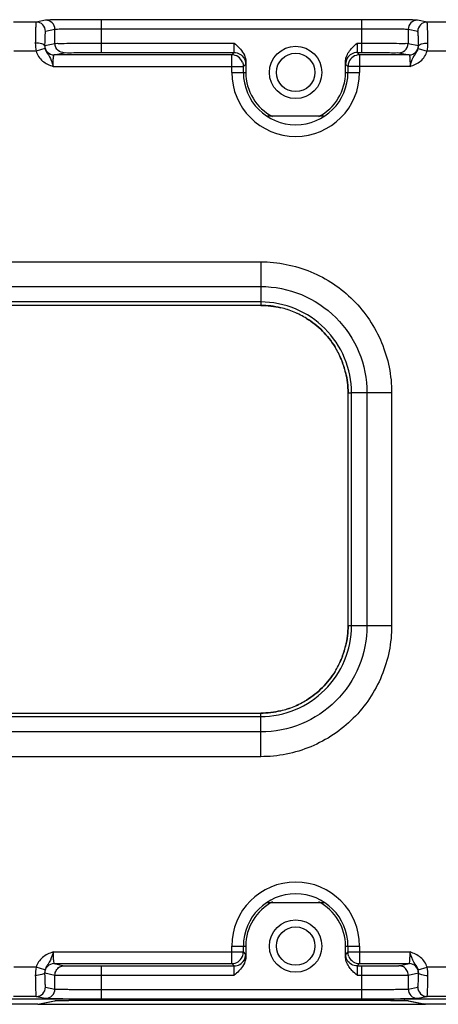
# Model space of a CAD drawing. Units: millimetres. Extents: x -3066 to 2709, y -5645 to -3599.
# Drawn here: x 1337 to 1373, y -4138 to -4053 of the extents above; entities that cross this region are included whole.
import ezdxf

# ---------------------------------------------------------------- set-up
doc = ezdxf.new("R2010")
doc.units = ezdxf.units.MM
doc.header["$LTSCALE"] = 46.255
doc.layers.get('0').update_dxf_attribs({"linetype": 'CONTINUOUS'})
doc.layers.add('02___PRT_ALL_AXES', color=7, linetype='CONTINUOUS')

msp = doc.modelspace()

# ---------------------------------------------------------------- linework, layer by layer
at = {"color": 7, "linetype": 'Continuous'}
for p, q in [((1338.033, -4053.384), (1336.101, -4053.384)), ((1338.85, -4053.22), (1338.033, -4053.384)), ((1365.988, -4053.18), (1343.646, -4053.18)), ((1343.646, -4055.996), (1343.646, -4053.18)), ((1365.988, -4055.996), (1365.988, -4053.18)), ((1371.601, -4053.384), (1370.783, -4053.22)), ((1373.533, -4053.384), (1371.601, -4053.384)), ((1339.65, -4054.02), (1338.832, -4054.184)), ((1339.65, -4055.223), (1339.65, -4054.02)), ((1365.988, -4053.98), (1343.646, -4053.98)), ((1370.801, -4054.184), (1369.984, -4054.02)), ((1369.984, -4054.02), (1369.984, -4055.223)), ((1338.77, -4055.398), (1339.65, -4055.223)), ((1343.646, -4055.196), (1355.044, -4055.196)), ((1365.59, -4055.196), (1365.988, -4055.196)), ((1369.984, -4055.223), (1370.864, -4055.398)), ((1338.026, -4055.884), (1336.107, -4055.884)), ((1338.79, -4055.659), (1338.026, -4055.884)), ((1339.569, -4056.198), (1340.449, -4056.023)), ((1354.825, -4056.198), (1339.569, -4056.198)), ((1343.646, -4055.996), (1355.028, -4055.996)), ((1354.825, -4056.198), (1355.028, -4055.996)), ((1354.825, -4057.707), (1354.825, -4056.198)), ((1365.605, -4055.996), (1365.988, -4055.996)), ((1365.605, -4055.996), (1365.808, -4056.198)), ((1370.065, -4056.198), (1365.808, -4056.198)), ((1365.808, -4056.198), (1365.808, -4057.707)), ((1369.185, -4056.023), (1370.065, -4056.198)), ((1370.843, -4055.659), (1371.607, -4055.884)), ((1373.526, -4055.884), (1371.607, -4055.884)), ((1339.491, -4057.198), (1355.825, -4057.198)), ((1355.825, -4057.198), (1356.028, -4056.996)), ((1355.825, -4057.707), (1355.825, -4057.198)), ((1356.035, -4056.804), (1356.035, -4057.707)), ((1364.599, -4057.707), (1364.599, -4056.804)), ((1364.605, -4056.996), (1364.808, -4057.198)), ((1370.142, -4057.198), (1364.808, -4057.198)), ((1364.808, -4057.198), (1364.808, -4057.707)), ((1354.825, -4057.707), (1356.035, -4057.707)), ((1364.599, -4057.707), (1365.808, -4057.707)), ((1362.728, -4061.457), (1357.905, -4061.457)), ((1281.317, -4073.964), (1357.316, -4073.964)), ((1357.316, -4073.964), (1357.317, -4076.085)), ((1281.317, -4076.085), (1357.317, -4076.085)), ((1357.317, -4076.085), (1357.317, -4077.707)), ((1357.317, -4077.414), (1281.317, -4077.414)), ((1357.317, -4077.707), (1281.317, -4077.707)), ((1364.817, -4085.207), (1365.11, -4085.207)), ((1364.817, -4105.207), (1364.817, -4085.207)), ((1366.438, -4085.207), (1365.109, -4085.207)), ((1365.109, -4105.207), (1365.109, -4085.207)), ((1368.56, -4085.207), (1366.438, -4085.207)), ((1366.438, -4085.207), (1366.438, -4105.207)), ((1368.56, -4085.207), (1368.56, -4105.206)), ((1366.438, -4105.207), (1364.817, -4105.207)), ((1368.56, -4105.206), (1366.438, -4105.208)), ((1281.317, -4112.707), (1357.317, -4112.707)), ((1281.317, -4113), (1357.317, -4113)), ((1357.317, -4116.45), (1357.317, -4112.707)), ((1357.317, -4114.329), (1281.317, -4114.329)), ((1357.317, -4116.45), (1281.317, -4116.45)), ((1357.905, -4128.957), (1362.728, -4128.957)), ((1339.491, -4133.216), (1355.825, -4133.216)), ((1354.825, -4132.707), (1356.035, -4132.707)), ((1354.825, -4134.216), (1354.825, -4132.707)), ((1355.825, -4133.216), (1355.825, -4132.707)), ((1356.028, -4133.418), (1355.825, -4133.216)), ((1356.035, -4132.707), (1356.035, -4133.61)), ((1364.599, -4132.707), (1365.808, -4132.707)), ((1364.599, -4133.61), (1364.599, -4132.707)), ((1364.808, -4133.216), (1364.605, -4133.418)), ((1364.808, -4132.707), (1364.808, -4133.216)), ((1364.808, -4133.216), (1370.142, -4133.216)), ((1365.808, -4132.707), (1365.808, -4134.216)), ((1338.027, -4134.531), (1336.107, -4134.531)), ((1338.79, -4134.755), (1338.027, -4134.531)), ((1338.77, -4135.016), (1339.65, -4135.192)), ((1339.569, -4134.216), (1354.825, -4134.216)), ((1339.569, -4134.216), (1340.449, -4134.392)), ((1343.646, -4134.418), (1355.028, -4134.418)), ((1343.646, -4137.234), (1343.646, -4134.418)), ((1355.028, -4134.418), (1354.825, -4134.216)), ((1365.808, -4134.216), (1365.605, -4134.418)), ((1365.605, -4134.418), (1365.988, -4134.418)), ((1365.808, -4134.216), (1370.065, -4134.216)), ((1365.988, -4137.234), (1365.988, -4134.418)), ((1369.185, -4134.392), (1370.065, -4134.216)), ((1369.984, -4135.192), (1370.864, -4135.016)), ((1370.843, -4134.755), (1371.607, -4134.531)), ((1373.526, -4134.531), (1371.607, -4134.531)), ((1339.65, -4136.394), (1339.65, -4135.192)), ((1343.646, -4135.218), (1355.044, -4135.218)), ((1365.59, -4135.218), (1365.988, -4135.218)), ((1369.984, -4135.192), (1369.984, -4136.394)), ((1338.832, -4136.231), (1339.65, -4136.394)), ((1343.646, -4136.434), (1365.988, -4136.434)), ((1369.984, -4136.394), (1370.801, -4136.231)), ((1343.646, -4137.271), (1330.488, -4137.271)), ((1338.033, -4137.031), (1336.101, -4137.031)), ((1338.033, -4137.031), (1338.85, -4137.194)), ((1338.179, -4137.685), (1339.609, -4137.399)), ((1338.375, -4137.666), (1339.749, -4137.391)), ((1339.718, -4137.393), (1339.749, -4137.391)), ((1339.937, -4137.384), (1339.967, -4137.384)), ((1339.967, -4137.384), (1340.001, -4137.383)), ((1340.202, -4137.379), (1340.365, -4137.376)), ((1340.771, -4137.371), (1341.29, -4137.365)), ((1342.279, -4137.358), (1343.065, -4137.354)), ((1343.065, -4137.354), (1343.934, -4137.351)), ((1343.638, -4137.352), (1343.771, -4137.352)), ((1343.646, -4137.234), (1365.988, -4137.234)), ((1343.934, -4137.351), (1344.863, -4137.35)), ((1344.863, -4137.35), (1345.603, -4137.349)), ((1365.786, -4137.352), (1365.883, -4137.352)), ((1365.883, -4137.352), (1365.995, -4137.352)), ((1379.146, -4137.271), (1365.988, -4137.271)), ((1369.829, -4137.38), (1371.258, -4137.666)), ((1370.025, -4137.399), (1371.454, -4137.685)), ((1370.783, -4137.194), (1371.601, -4137.031)), ((1373.533, -4137.031), (1371.601, -4137.031)), ((1338.179, -4137.685), (1335.954, -4137.685)), ((1338.178, -4137.685), (1338.179, -4137.685)), ((1338.178, -4137.707), (1371.455, -4137.707)), ((1338.179, -4137.685), (1338.375, -4137.666)), ((1371.454, -4137.685), (1371.258, -4137.666)), ((1373.679, -4137.685), (1371.454, -4137.685)), ((1371.454, -4137.685), (1371.455, -4137.685))]:
    msp.add_line(p, q, dxfattribs=at)
for points in [[(1339.749, -4137.391), (1339.785, -4137.389), (1339.855, -4137.387), (1339.948, -4137.384), (1340.063, -4137.382), (1340.202, -4137.379)], [(1340.365, -4137.376), (1340.554, -4137.373), (1340.771, -4137.371)], [(1341.29, -4137.365), (1341.923, -4137.36), (1342.279, -4137.358)], [(1345.603, -4137.349), (1364.537, -4137.349), (1365.121, -4137.35)], [(1365.121, -4137.35), (1365.688, -4137.351), (1366.231, -4137.353), (1366.745, -4137.355), (1367.227, -4137.357)], [(1367.227, -4137.357), (1367.674, -4137.36), (1368.082, -4137.363), (1368.449, -4137.366)], [(1368.449, -4137.366), (1368.775, -4137.37), (1369.058, -4137.373), (1369.3, -4137.377), (1369.501, -4137.38), (1369.662, -4137.384), (1369.783, -4137.387), (1369.866, -4137.39), (1369.877, -4137.391)]]:
    msp.add_lwpolyline(points, dxfattribs=at)
for centre in [(1360.317, -4057.707), (1360.317, -4132.707)]:
    msp.add_circle(centre, 2.25, dxfattribs=at)
for centre, radius, start, end in [((1338.032, -4054.183), 0.8, 359.98239, 89.96523), ((1338.85, -4054.02), 0.8, 359.98239, 89.96523), ((1370.783, -4054.02), 0.8, 90.03476, 180.01762), ((1371.601, -4054.183), 0.8, 90.03477, 180.01761), ((1339.569, -4055.399), 0.8, 179.98239, 269.96523), ((1370.064, -4055.399), 0.8, 270.03477, 0.01761), ((1354.825, -4057.199), 1, 22.68609, 89.9892), ((1365.808, -4057.199), 1, 90.0108, 157.31392), ((1344.5, -4056.612), 11.537, 358.56405, 359.04539), ((1360.317, -4057.707), 5.491, 180, 0), ((1360.317, -4057.707), 4.491, 180, 0), ((1360.317, -4057.707), 4.282, 180, 242.47402), ((1360.317, -4057.707), 4.282, 297.52598, 0), ((1357.308, -4085.203), 7.496, 76.63419, 89.9333), ((1357.252, -4085.349), 7.647, 72.11567, 76.48028), ((1357.302, -4085.235), 7.529, 72.20905, 76.64495), ((1357.23, -4085.416), 7.718, 62.97563, 72.11134), ((1357.286, -4085.281), 7.578, 62.88801, 72.19999), ((1357.26, -4085.357), 7.652, 58.59383, 62.97189), ((1357.299, -4085.253), 7.546, 58.44064, 62.8823), ((1357.332, -4085.202), 7.486, 45.01971, 58.44967), ((1357.321, -4085.192), 7.486, 31.54951, 44.90539), ((1357.167, -4085.264), 7.652, 27.02318, 31.40542), ((1357.27, -4085.225), 7.547, 27.11268, 31.55848), ((1357.108, -4085.294), 7.718, 17.89539, 27.01947), ((1357.242, -4085.238), 7.578, 17.80689, 27.10702), ((1357.175, -4085.272), 7.647, 13.52346, 17.89109), ((1357.289, -4085.222), 7.529, 13.35877, 17.79783), ((1357.321, -4085.216), 7.496, 0.06682, 13.3695), ((1357.321, -4105.198), 7.496, 346.63419, 359.9333), ((1357.175, -4105.143), 7.647, 342.11567, 346.48028), ((1357.289, -4105.192), 7.529, 342.20905, 346.64495), ((1357.108, -4105.12), 7.718, 332.97563, 342.11134), ((1357.242, -4105.176), 7.578, 332.88801, 342.19999), ((1357.167, -4105.15), 7.652, 328.59383, 332.97189), ((1357.27, -4105.19), 7.546, 328.44064, 332.8823), ((1357.321, -4105.222), 7.486, 315.01971, 328.44967), ((1357.332, -4105.212), 7.486, 301.54951, 314.90539), ((1357.23, -4104.998), 7.718, 287.89539, 297.01947), ((1357.286, -4105.133), 7.578, 287.80689, 297.10702), ((1357.26, -4105.057), 7.652, 297.02318, 301.40542), ((1357.299, -4105.161), 7.547, 297.11268, 301.55848), ((1357.308, -4105.211), 7.496, 270.06682, 283.3695), ((1357.252, -4105.065), 7.647, 283.52346, 287.89109), ((1357.302, -4105.179), 7.529, 283.35877, 287.79783), ((1360.317, -4132.707), 5.491, 0, 180), ((1360.317, -4132.707), 4.491, 0, 180), ((1360.317, -4132.707), 4.282, 117.52598, 180), ((1360.317, -4132.707), 4.282, 0, 62.47402), ((1354.825, -4133.216), 1, 270.0108, 337.31392), ((1375.203, -4133.784), 10.606, 178.4868, 179.06311), ((1365.808, -4133.216), 1, 202.68609, 269.9892), ((1339.569, -4135.015), 0.8, 90.03477, 180.01761), ((1367.82, -4132.306), 3.654, 222.93563, 224.03898), ((1370.064, -4135.015), 0.8, 359.98239, 89.96524), ((1338.032, -4136.231), 0.8, 270.03477, 0.01761), ((1338.85, -4136.394), 0.8, 270.03476, 0.01762), ((1370.783, -4136.394), 0.8, 179.98239, 269.96523), ((1371.601, -4136.231), 0.8, 179.98239, 269.96523), ((1339.609, -4136.424), 0.975, 270.00504, 276.45416), ((1343.504, -4377.022), 239.667, 90.32116, 90.6351), ((1344.964, -4600.008), 462.658, 90.16417, 90.34713), ((1345.594, -4801.576), 664.227, 89.999189, 90.157264), ((1364.024, -4813.904), 676.554, 89.850838, 89.999508), ((1364.516, -4634.829), 497.479, 89.66306, 89.82964), ((1365.792, -4417.367), 280.013, 89.38736, 89.66242), ((1369.015, -4164.489), 27.113, 88.54831, 88.70152)]:
    msp.add_arc(centre, radius, start, end, dxfattribs=at)
for points, knots in [([(1338.033, -4053.384), (1338.021, -4053.387), (1338.023, -4053.448), (1338.004, -4053.532), (1337.999, -4053.697), (1337.987, -4053.907), (1337.979, -4054.172), (1337.969, -4054.603), (1337.964, -4054.947), (1337.962, -4055.187)], [0, 0, 0, 0, 0.020674, 0.075409, 0.1635, 0.282605, 0.429832, 0.601538, 1, 1, 1, 1]), ([(1343.646, -4053.18), (1343.05, -4053.18), (1341.943, -4053.182), (1340.638, -4053.188), (1339.777, -4053.198), (1339.326, -4053.201), (1339.034, -4053.214), (1338.892, -4053.212), (1338.85, -4053.22)], [0, 0, 0, 0, 0.372927, 0.692111, 0.816711, 0.911646, 0.973505, 1, 1, 1, 1]), ([(1370.783, -4053.22), (1370.741, -4053.212), (1370.599, -4053.214), (1370.307, -4053.201), (1369.857, -4053.198), (1368.996, -4053.188), (1367.69, -4053.182), (1366.584, -4053.18), (1365.988, -4053.18)], [0, 0, 0, 0, 0.026495, 0.088354, 0.18329, 0.30789, 0.627073, 1, 1, 1, 1]), ([(1371.671, -4055.187), (1371.669, -4054.947), (1371.665, -4054.603), (1371.654, -4054.172), (1371.646, -4053.907), (1371.635, -4053.697), (1371.63, -4053.532), (1371.611, -4053.448), (1371.612, -4053.387), (1371.601, -4053.384)], [0, 0, 0, 0, 0.398462, 0.570167, 0.717395, 0.836499, 0.924591, 0.979326, 1, 1, 1, 1]), ([(1338.832, -4054.184), (1338.823, -4054.185), (1338.818, -4054.227), (1338.805, -4054.284), (1338.797, -4054.397), (1338.782, -4054.609), (1338.77, -4054.953), (1338.764, -4055.247), (1338.762, -4055.41)], [0, 0, 0, 0, 0.021809, 0.076857, 0.164961, 0.283914, 0.602296, 1, 1, 1, 1]), ([(1343.646, -4053.98), (1343.149, -4053.98), (1342.227, -4053.982), (1341.139, -4053.988), (1340.422, -4053.998), (1340.046, -4054.001), (1339.803, -4054.014), (1339.684, -4054.012), (1339.65, -4054.02)], [0, 0, 0, 0, 0.372923, 0.692096, 0.8167, 0.911631, 0.973481, 1, 1, 1, 1]), ([(1369.984, -4054.02), (1369.949, -4054.012), (1369.83, -4054.014), (1369.587, -4054.001), (1369.212, -4053.998), (1368.495, -4053.988), (1367.406, -4053.982), (1366.484, -4053.98), (1365.988, -4053.98)], [0, 0, 0, 0, 0.026519, 0.088369, 0.183301, 0.307905, 0.627078, 1, 1, 1, 1]), ([(1370.872, -4055.41), (1370.87, -4055.247), (1370.864, -4054.953), (1370.852, -4054.609), (1370.837, -4054.397), (1370.828, -4054.284), (1370.815, -4054.227), (1370.81, -4054.185), (1370.801, -4054.184)], [0, 0, 0, 0, 0.397699, 0.716084, 0.835038, 0.923142, 0.978191, 1, 1, 1, 1]), ([(1338.762, -4055.41), (1338.756, -4055.374), (1338.668, -4055.302), (1338.404, -4055.215), (1338.148, -4055.189), (1337.962, -4055.187)], [0, 0, 0, 0, 0.127157, 0.348166, 1, 1, 1, 1]), ([(1338.762, -4055.41), (1338.763, -4055.407), (1338.764, -4055.403), (1338.768, -4055.399), (1338.77, -4055.398)], [0, 0, 0, 0, 0.634857, 1, 1, 1, 1]), ([(1339.65, -4055.223), (1339.766, -4055.204), (1340.179, -4055.223), (1341.012, -4055.194), (1342.227, -4055.2), (1343.149, -4055.196), (1343.646, -4055.196)], [0, 0, 0, 0, 0.088315, 0.307884, 0.627036, 1, 1, 1, 1]), ([(1355.04, -4055.725), (1355.04, -4055.686), (1355.043, -4055.51), (1355.044, -4055.334), (1355.044, -4055.196)], [0, 0, 0, 0, 0.220008, 1, 1, 1, 1]), ([(1365.59, -4055.196), (1365.59, -4055.297), (1365.591, -4055.485), (1365.592, -4055.707), (1365.597, -4055.849), (1365.596, -4055.926), (1365.605, -4055.965), (1365.6, -4055.994), (1365.605, -4055.996)], [0, 0, 0, 0, 0.380667, 0.703864, 0.82817, 0.921035, 0.978983, 1, 1, 1, 1]), ([(1365.988, -4055.196), (1366.484, -4055.196), (1367.406, -4055.2), (1368.622, -4055.194), (1369.455, -4055.223), (1369.868, -4055.204), (1369.984, -4055.223)], [0, 0, 0, 0, 0.372964, 0.692116, 0.911685, 1, 1, 1, 1]), ([(1370.864, -4055.398), (1370.865, -4055.399), (1370.869, -4055.403), (1370.871, -4055.407), (1370.872, -4055.41)], [0, 0, 0, 0, 0.365617, 1, 1, 1, 1]), ([(1370.872, -4055.41), (1370.877, -4055.374), (1370.965, -4055.302), (1371.23, -4055.215), (1371.485, -4055.189), (1371.671, -4055.187)], [0, 0, 0, 0, 0.12716, 0.348171, 1, 1, 1, 1]), ([(1338.026, -4055.884), (1338.122, -4056.207), (1338.531, -4056.811), (1339.171, -4057.085), (1339.491, -4057.198)], [0, 0, 0, 0, 0.498288, 1, 1, 1, 1]), ([(1338.79, -4055.659), (1338.813, -4055.745), (1338.947, -4056.048), (1339.169, -4056.299), (1339.266, -4056.517)], [0, 0, 0, 0, 0.271689, 1, 1, 1, 1]), ([(1339.491, -4057.198), (1339.491, -4057.071), (1339.494, -4056.835), (1339.509, -4056.532), (1339.528, -4056.323), (1339.548, -4056.233), (1339.56, -4056.199), (1339.569, -4056.198)], [0, 0, 0, 0, 0.37781, 0.698882, 0.915507, 0.974582, 1, 1, 1, 1]), ([(1340.449, -4056.023), (1340.541, -4056.004), (1340.873, -4056.023), (1341.538, -4055.994), (1342.511, -4056), (1343.248, -4055.996), (1343.646, -4055.996)], [0, 0, 0, 0, 0.088344, 0.307931, 0.627067, 1, 1, 1, 1]), ([(1355.028, -4055.996), (1355.034, -4055.993), (1355.027, -4055.961), (1355.038, -4055.916), (1355.036, -4055.828), (1355.039, -4055.763), (1355.04, -4055.725)], [0, 0, 0, 0, 0.071135, 0.267896, 0.582098, 1, 1, 1, 1]), ([(1365.988, -4055.996), (1366.385, -4055.996), (1367.122, -4056), (1368.095, -4055.994), (1368.76, -4056.023), (1369.092, -4056.004), (1369.185, -4056.023)], [0, 0, 0, 0, 0.372933, 0.692069, 0.911656, 1, 1, 1, 1]), ([(1370.065, -4056.198), (1370.073, -4056.199), (1370.085, -4056.234), (1370.105, -4056.323), (1370.124, -4056.532), (1370.139, -4056.835), (1370.142, -4057.071), (1370.142, -4057.198)], [0, 0, 0, 0, 0.025452, 0.084593, 0.30131, 0.622302, 1, 1, 1, 1]), ([(1370.142, -4057.198), (1370.463, -4057.085), (1371.102, -4056.811), (1371.512, -4056.207), (1371.607, -4055.884)], [0, 0, 0, 0, 0.501702, 1, 1, 1, 1]), ([(1370.142, -4057.198), (1370.166, -4057.112), (1370.255, -4056.797), (1370.366, -4056.483), (1370.493, -4056.281)], [0, 0, 0, 0, 0.27289, 1, 1, 1, 1]), ([(1370.493, -4056.281), (1370.522, -4056.234), (1370.659, -4056.04), (1370.795, -4055.835), (1370.843, -4055.659)], [0, 0, 0, 0, 0.232027, 1, 1, 1, 1]), ([(1339.266, -4056.517), (1339.288, -4056.568), (1339.376, -4056.791), (1339.445, -4057.021), (1339.491, -4057.198)], [0, 0, 0, 0, 0.232824, 1, 1, 1, 1]), ([(1356.028, -4056.996), (1356.034, -4056.99), (1356.025, -4056.953), (1356.032, -4056.924), (1356.033, -4056.901)], [0, 0, 0, 0, 0.265618, 1, 1, 1, 1]), ([(1364.599, -4056.804), (1364.599, -4056.851), (1364.614, -4056.908), (1364.594, -4056.984), (1364.605, -4056.996)], [0, 0, 0, 0, 0.736848, 1, 1, 1, 1]), ([(1357.316, -4073.964), (1358.778, -4073.963), (1361.731, -4074.558), (1365.474, -4077.049), (1367.966, -4080.792), (1368.56, -4083.745), (1368.56, -4085.207)], [0, 0, 0, 0, 0.25001, 0.499998, 0.749989, 1, 1, 1, 1]), ([(1357.317, -4076.085), (1358.503, -4076.084), (1360.901, -4076.563), (1363.934, -4078.59), (1365.961, -4081.623), (1366.439, -4084.021), (1366.439, -4085.207)], [0, 0, 0, 0, 0.250014, 0.499998, 0.749983, 1, 1, 1, 1]), ([(1365.11, -4085.207), (1365.11, -4084.194), (1364.701, -4082.146), (1362.971, -4079.553), (1360.378, -4077.823), (1358.33, -4077.414), (1357.317, -4077.414)], [0, 0, 0, 0, 0.250013, 0.5, 0.749987, 1, 1, 1, 1]), ([(1368.56, -4105.206), (1368.561, -4106.668), (1367.966, -4109.622), (1365.475, -4113.365), (1361.732, -4115.856), (1358.779, -4116.451), (1357.317, -4116.45)], [0, 0, 0, 0, 0.25001, 0.499998, 0.749989, 1, 1, 1, 1]), ([(1366.439, -4105.207), (1366.44, -4106.393), (1365.96, -4108.791), (1363.934, -4111.824), (1360.901, -4113.851), (1358.503, -4114.33), (1357.317, -4114.329)], [0, 0, 0, 0, 0.250014, 0.499998, 0.749983, 1, 1, 1, 1]), ([(1357.317, -4113), (1358.33, -4113), (1360.378, -4112.591), (1362.971, -4110.861), (1364.701, -4108.268), (1365.11, -4106.221), (1365.11, -4105.207)], [0, 0, 0, 0, 0.250013, 0.5, 0.749987, 1, 1, 1, 1]), ([(1339.491, -4133.216), (1339.17, -4133.329), (1338.531, -4133.604), (1338.122, -4134.207), (1338.027, -4134.531)], [0, 0, 0, 0, 0.502138, 1, 1, 1, 1]), ([(1339.491, -4133.216), (1339.472, -4133.319), (1339.359, -4133.681), (1339.212, -4134.038), (1339.054, -4134.262)], [0, 0, 0, 0, 0.275884, 1, 1, 1, 1]), ([(1339.491, -4133.216), (1339.491, -4133.343), (1339.494, -4133.579), (1339.509, -4133.882), (1339.528, -4134.091), (1339.548, -4134.181), (1339.56, -4134.215), (1339.569, -4134.216)], [0, 0, 0, 0, 0.377556, 0.698621, 0.915446, 0.974546, 1, 1, 1, 1]), ([(1370.065, -4134.216), (1370.073, -4134.215), (1370.085, -4134.181), (1370.105, -4134.091), (1370.124, -4133.882), (1370.139, -4133.579), (1370.142, -4133.343), (1370.142, -4133.216)], [0, 0, 0, 0, 0.02545, 0.084592, 0.301304, 0.622284, 1, 1, 1, 1]), ([(1370.381, -4133.927), (1370.332, -4133.818), (1370.252, -4133.581), (1370.165, -4133.345), (1370.142, -4133.216)], [0, 0, 0, 0, 0.477084, 1, 1, 1, 1]), ([(1371.607, -4134.531), (1371.512, -4134.207), (1371.102, -4133.604), (1370.463, -4133.329), (1370.142, -4133.216)], [0, 0, 0, 0, 0.498256, 1, 1, 1, 1]), ([(1356.035, -4133.61), (1356.034, -4133.563), (1356.019, -4133.506), (1356.04, -4133.43), (1356.028, -4133.418)], [0, 0, 0, 0, 0.736844, 1, 1, 1, 1]), ([(1364.605, -4133.418), (1364.6, -4133.424), (1364.608, -4133.457), (1364.601, -4133.483), (1364.601, -4133.504)], [0, 0, 0, 0, 0.26621, 1, 1, 1, 1]), ([(1370.843, -4134.755), (1370.821, -4134.672), (1370.695, -4134.378), (1370.475, -4134.138), (1370.381, -4133.927)], [0, 0, 0, 0, 0.271299, 1, 1, 1, 1]), ([(1338.762, -4135.004), (1338.756, -4135.04), (1338.668, -4135.112), (1338.404, -4135.199), (1338.148, -4135.225), (1337.962, -4135.227)], [0, 0, 0, 0, 0.127154, 0.348164, 1, 1, 1, 1]), ([(1338.762, -4135.004), (1338.764, -4135.167), (1338.77, -4135.461), (1338.782, -4135.805), (1338.797, -4136.018), (1338.805, -4136.13), (1338.818, -4136.187), (1338.823, -4136.229), (1338.832, -4136.231)], [0, 0, 0, 0, 0.397715, 0.716095, 0.835063, 0.923189, 0.978243, 1, 1, 1, 1]), ([(1338.762, -4135.004), (1338.763, -4135.007), (1338.764, -4135.011), (1338.768, -4135.015), (1338.77, -4135.016)], [0, 0, 0, 0, 0.632744, 1, 1, 1, 1]), ([(1339.054, -4134.262), (1339.028, -4134.299), (1338.92, -4134.45), (1338.827, -4134.618), (1338.79, -4134.755)], [0, 0, 0, 0, 0.237013, 1, 1, 1, 1]), ([(1339.65, -4135.192), (1339.65, -4135.054), (1339.724, -4134.773), (1339.93, -4134.568), (1340.049, -4134.499)], [0, 0, 0, 0, 0.500076, 1, 1, 1, 1]), ([(1340.449, -4134.392), (1340.541, -4134.41), (1340.873, -4134.391), (1341.538, -4134.42), (1342.511, -4134.414), (1343.248, -4134.418), (1343.646, -4134.418)], [0, 0, 0, 0, 0.088341, 0.307927, 0.627059, 1, 1, 1, 1]), ([(1355.044, -4135.218), (1355.044, -4135.117), (1355.042, -4134.929), (1355.041, -4134.707), (1355.036, -4134.565), (1355.037, -4134.488), (1355.028, -4134.449), (1355.033, -4134.421), (1355.028, -4134.418)], [0, 0, 0, 0, 0.380651, 0.703834, 0.828147, 0.921023, 0.97898, 1, 1, 1, 1]), ([(1365.594, -4134.677), (1365.593, -4134.717), (1365.591, -4134.897), (1365.59, -4135.077), (1365.59, -4135.218)], [0, 0, 0, 0, 0.218271, 1, 1, 1, 1]), ([(1365.605, -4134.418), (1365.6, -4134.421), (1365.606, -4134.452), (1365.596, -4134.495), (1365.597, -4134.579), (1365.595, -4134.641), (1365.594, -4134.677)], [0, 0, 0, 0, 0.071027, 0.267391, 0.581428, 1, 1, 1, 1]), ([(1365.988, -4134.418), (1366.385, -4134.418), (1367.122, -4134.414), (1368.095, -4134.42), (1368.76, -4134.391), (1369.092, -4134.41), (1369.185, -4134.392)], [0, 0, 0, 0, 0.372941, 0.692074, 0.911659, 1, 1, 1, 1]), ([(1369.984, -4135.192), (1369.984, -4135.054), (1369.91, -4134.773), (1369.704, -4134.568), (1369.584, -4134.499)], [0, 0, 0, 0, 0.500075, 1, 1, 1, 1]), ([(1370.801, -4136.231), (1370.81, -4136.229), (1370.815, -4136.187), (1370.828, -4136.13), (1370.837, -4136.018), (1370.852, -4135.805), (1370.864, -4135.461), (1370.87, -4135.167), (1370.872, -4135.004)], [0, 0, 0, 0, 0.021797, 0.076921, 0.165049, 0.284129, 0.6025, 1, 1, 1, 1]), ([(1370.864, -4135.016), (1370.865, -4135.015), (1370.869, -4135.011), (1370.871, -4135.007), (1370.872, -4135.004)], [0, 0, 0, 0, 0.365197, 1, 1, 1, 1]), ([(1370.872, -4135.004), (1370.877, -4135.04), (1370.965, -4135.113), (1371.23, -4135.199), (1371.485, -4135.225), (1371.671, -4135.227)], [0, 0, 0, 0, 0.127146, 0.348179, 1, 1, 1, 1]), ([(1337.962, -4135.227), (1337.964, -4135.467), (1337.969, -4135.811), (1337.979, -4136.242), (1337.987, -4136.507), (1337.999, -4136.717), (1338.004, -4136.883), (1338.023, -4136.966), (1338.021, -4137.027), (1338.033, -4137.031)], [0, 0, 0, 0, 0.398459, 0.570167, 0.717393, 0.836493, 0.92459, 0.979342, 1, 1, 1, 1]), ([(1339.65, -4135.192), (1339.766, -4135.21), (1340.179, -4135.191), (1341.012, -4135.22), (1342.227, -4135.214), (1343.149, -4135.218), (1343.646, -4135.218)], [0, 0, 0, 0, 0.088313, 0.307885, 0.627036, 1, 1, 1, 1]), ([(1365.988, -4135.218), (1366.484, -4135.218), (1367.406, -4135.214), (1368.622, -4135.22), (1369.455, -4135.191), (1369.868, -4135.21), (1369.984, -4135.192)], [0, 0, 0, 0, 0.372964, 0.692115, 0.911687, 1, 1, 1, 1]), ([(1371.601, -4137.031), (1371.612, -4137.027), (1371.611, -4136.966), (1371.63, -4136.882), (1371.635, -4136.717), (1371.646, -4136.507), (1371.654, -4136.242), (1371.665, -4135.811), (1371.669, -4135.467), (1371.671, -4135.227)], [0, 0, 0, 0, 0.020679, 0.075515, 0.163624, 0.282835, 0.430129, 0.601757, 1, 1, 1, 1]), ([(1339.65, -4136.394), (1339.684, -4136.402), (1339.803, -4136.4), (1340.046, -4136.413), (1340.422, -4136.416), (1341.139, -4136.426), (1342.227, -4136.432), (1343.149, -4136.434), (1343.646, -4136.434)], [0, 0, 0, 0, 0.026519, 0.088369, 0.183301, 0.307905, 0.627078, 1, 1, 1, 1]), ([(1365.988, -4136.434), (1366.484, -4136.434), (1367.406, -4136.432), (1368.495, -4136.426), (1369.212, -4136.416), (1369.587, -4136.413), (1369.83, -4136.4), (1369.949, -4136.402), (1369.984, -4136.394)], [0, 0, 0, 0, 0.372923, 0.692096, 0.8167, 0.911631, 0.973481, 1, 1, 1, 1]), ([(1338.85, -4137.194), (1338.892, -4137.202), (1339.034, -4137.2), (1339.326, -4137.213), (1339.777, -4137.216), (1340.638, -4137.226), (1341.943, -4137.232), (1343.05, -4137.234), (1343.646, -4137.234)], [0, 0, 0, 0, 0.026495, 0.088354, 0.18329, 0.30789, 0.627073, 1, 1, 1, 1]), ([(1339.609, -4137.399), (1339.616, -4137.398), (1339.638, -4137.396), (1339.659, -4137.394), (1339.672, -4137.394)], [0, 0, 0, 0, 0.361551, 1, 1, 1, 1]), ([(1339.672, -4137.394), (1339.688, -4137.393), (1339.776, -4137.389), (1339.865, -4137.386), (1339.937, -4137.384)], [0, 0, 0, 0, 0.180884, 1, 1, 1, 1]), ([(1340.001, -4137.383), (1340.058, -4137.382), (1340.34, -4137.376), (1340.622, -4137.372), (1340.848, -4137.37)], [0, 0, 0, 0, 0.201048, 1, 1, 1, 1]), ([(1365.988, -4137.234), (1366.584, -4137.234), (1367.69, -4137.232), (1368.996, -4137.226), (1369.857, -4137.216), (1370.307, -4137.213), (1370.599, -4137.2), (1370.741, -4137.202), (1370.783, -4137.194)], [0, 0, 0, 0, 0.372927, 0.692111, 0.816711, 0.911646, 0.973505, 1, 1, 1, 1]), ([(1368.786, -4137.37), (1368.869, -4137.371), (1369.151, -4137.374), (1369.432, -4137.378), (1369.63, -4137.383)], [0, 0, 0, 0, 0.297452, 1, 1, 1, 1]), ([(1369.896, -4137.391), (1369.908, -4137.391), (1369.929, -4137.392), (1369.951, -4137.393), (1369.961, -4137.394)], [0, 0, 0, 0, 0.540536, 1, 1, 1, 1]), ([(1369.961, -4137.394), (1369.975, -4137.394), (1369.996, -4137.396), (1370.017, -4137.398), (1370.025, -4137.399)], [0, 0, 0, 0, 0.638378, 1, 1, 1, 1])]:
    msp.add_open_spline(points, degree=3, knots=knots, dxfattribs=at)
for points in [[(1337.962, -4055.187), (1337.96, -4055.42), (1337.981, -4055.655), (1338.026, -4055.884)], [(1338.762, -4055.41), (1338.759, -4055.493), (1338.768, -4055.578), (1338.79, -4055.659)], [(1339.935, -4055.835), (1339.763, -4055.691), (1339.65, -4055.448), (1339.65, -4055.223)], [(1355.044, -4055.196), (1355.179, -4055.317), (1355.314, -4055.438), (1355.439, -4055.568)], [(1355.439, -4055.568), (1355.484, -4055.614), (1355.528, -4055.662), (1355.57, -4055.711)], [(1364.873, -4055.962), (1364.967, -4055.818), (1365.079, -4055.686), (1365.199, -4055.563)], [(1365.199, -4055.563), (1365.323, -4055.435), (1365.457, -4055.315), (1365.59, -4055.196)], [(1369.698, -4055.835), (1369.871, -4055.691), (1369.984, -4055.448), (1369.984, -4055.223)], [(1370.843, -4055.659), (1370.865, -4055.578), (1370.874, -4055.493), (1370.872, -4055.41)], [(1371.607, -4055.884), (1371.653, -4055.655), (1371.673, -4055.42), (1371.671, -4055.187)], [(1340.449, -4056.023), (1340.267, -4056.022), (1340.075, -4055.953), (1339.935, -4055.835)], [(1355.028, -4055.996), (1355.201, -4055.996), (1355.378, -4056.044), (1355.528, -4056.13)], [(1355.528, -4056.13), (1355.678, -4056.216), (1355.808, -4056.346), (1355.894, -4056.496)], [(1355.57, -4055.711), (1355.706, -4055.868), (1355.826, -4056.043), (1355.91, -4056.234)], [(1355.91, -4056.234), (1355.987, -4056.412), (1356.035, -4056.609), (1356.035, -4056.804)], [(1364.599, -4056.804), (1364.599, -4056.662), (1364.623, -4056.518), (1364.667, -4056.383)], [(1364.667, -4056.383), (1364.715, -4056.234), (1364.787, -4056.092), (1364.873, -4055.962)], [(1365.105, -4056.13), (1364.956, -4056.216), (1364.825, -4056.346), (1364.739, -4056.496)], [(1365.605, -4055.996), (1365.433, -4055.996), (1365.255, -4056.044), (1365.105, -4056.13)], [(1369.185, -4056.023), (1369.367, -4056.022), (1369.559, -4055.953), (1369.698, -4055.835)], [(1355.748, -4056.813), (1355.799, -4056.934), (1355.825, -4057.067), (1355.825, -4057.198)], [(1355.894, -4056.496), (1355.98, -4056.645), (1356.028, -4056.823), (1356.028, -4056.996)], [(1364.739, -4056.496), (1364.654, -4056.645), (1364.605, -4056.823), (1364.605, -4056.996)], [(1364.885, -4056.813), (1364.835, -4056.934), (1364.808, -4057.067), (1364.808, -4057.198)], [(1357.317, -4077.707), (1357.895, -4077.707), (1358.478, -4077.778), (1359.04, -4077.914)], [(1361.247, -4078.826), (1361.745, -4079.13), (1362.211, -4079.494), (1362.623, -4079.907)], [(1362.623, -4079.907), (1363.033, -4080.318), (1363.395, -4080.782), (1363.698, -4081.277)], [(1364.61, -4083.483), (1364.745, -4084.046), (1364.817, -4084.628), (1364.817, -4085.207)], [(1364.817, -4105.207), (1364.817, -4105.786), (1364.745, -4106.368), (1364.61, -4106.93)], [(1363.698, -4109.137), (1363.394, -4109.635), (1363.029, -4110.102), (1362.617, -4110.514)], [(1362.617, -4110.514), (1362.206, -4110.924), (1361.742, -4111.286), (1361.247, -4111.588)], [(1359.041, -4112.501), (1358.478, -4112.636), (1357.895, -4112.707), (1357.317, -4112.707)], [(1355.748, -4133.601), (1355.799, -4133.48), (1355.825, -4133.347), (1355.825, -4133.216)], [(1364.885, -4133.601), (1364.835, -4133.48), (1364.808, -4133.347), (1364.808, -4133.216)], [(1355.528, -4134.284), (1355.678, -4134.198), (1355.808, -4134.068), (1355.894, -4133.918)], [(1355.913, -4134.172), (1355.83, -4134.365), (1355.709, -4134.542), (1355.572, -4134.701)], [(1355.894, -4133.918), (1355.98, -4133.769), (1356.028, -4133.591), (1356.028, -4133.418)], [(1356.035, -4133.61), (1356.035, -4133.802), (1355.989, -4133.996), (1355.913, -4134.172)], [(1364.667, -4134.032), (1364.623, -4133.896), (1364.599, -4133.753), (1364.599, -4133.61)], [(1364.739, -4133.918), (1364.654, -4133.769), (1364.605, -4133.591), (1364.605, -4133.418)], [(1364.874, -4134.454), (1364.788, -4134.323), (1364.715, -4134.181), (1364.667, -4134.032)], [(1365.105, -4134.284), (1364.956, -4134.198), (1364.825, -4134.068), (1364.739, -4133.918)], [(1338.027, -4134.531), (1337.981, -4134.759), (1337.96, -4134.994), (1337.962, -4135.227)], [(1338.79, -4134.755), (1338.769, -4134.836), (1338.759, -4134.921), (1338.762, -4135.004)], [(1340.049, -4134.499), (1340.169, -4134.43), (1340.311, -4134.392), (1340.449, -4134.392)], [(1355.028, -4134.418), (1355.201, -4134.418), (1355.378, -4134.37), (1355.528, -4134.284)], [(1355.44, -4134.846), (1355.314, -4134.976), (1355.179, -4135.097), (1355.044, -4135.218)], [(1355.572, -4134.701), (1355.529, -4134.751), (1355.485, -4134.799), (1355.44, -4134.846)], [(1365.145, -4134.795), (1365.046, -4134.688), (1364.954, -4134.575), (1364.874, -4134.454)], [(1365.605, -4134.418), (1365.433, -4134.418), (1365.255, -4134.37), (1365.105, -4134.284)], [(1365.59, -4135.218), (1365.455, -4135.097), (1365.32, -4134.976), (1365.193, -4134.846)], [(1369.584, -4134.499), (1369.465, -4134.43), (1369.322, -4134.392), (1369.185, -4134.392)], [(1370.872, -4135.004), (1370.874, -4134.921), (1370.865, -4134.836), (1370.843, -4134.755)], [(1371.671, -4135.227), (1371.673, -4134.994), (1371.653, -4134.759), (1371.607, -4134.531)], [(1369.702, -4137.385), (1369.767, -4137.386), (1369.831, -4137.388), (1369.896, -4137.391)]]:
    msp.add_open_spline(points, degree=3, dxfattribs=at)
at = {"layer": '02___PRT_ALL_AXES', "color": 7, "linetype": 'Continuous'}
for centre in [(1360.317, -4057.707), (1360.317, -4132.707)]:
    msp.add_circle(centre, 1.65, dxfattribs=at)

doc.saveas('drawing.dxf')
